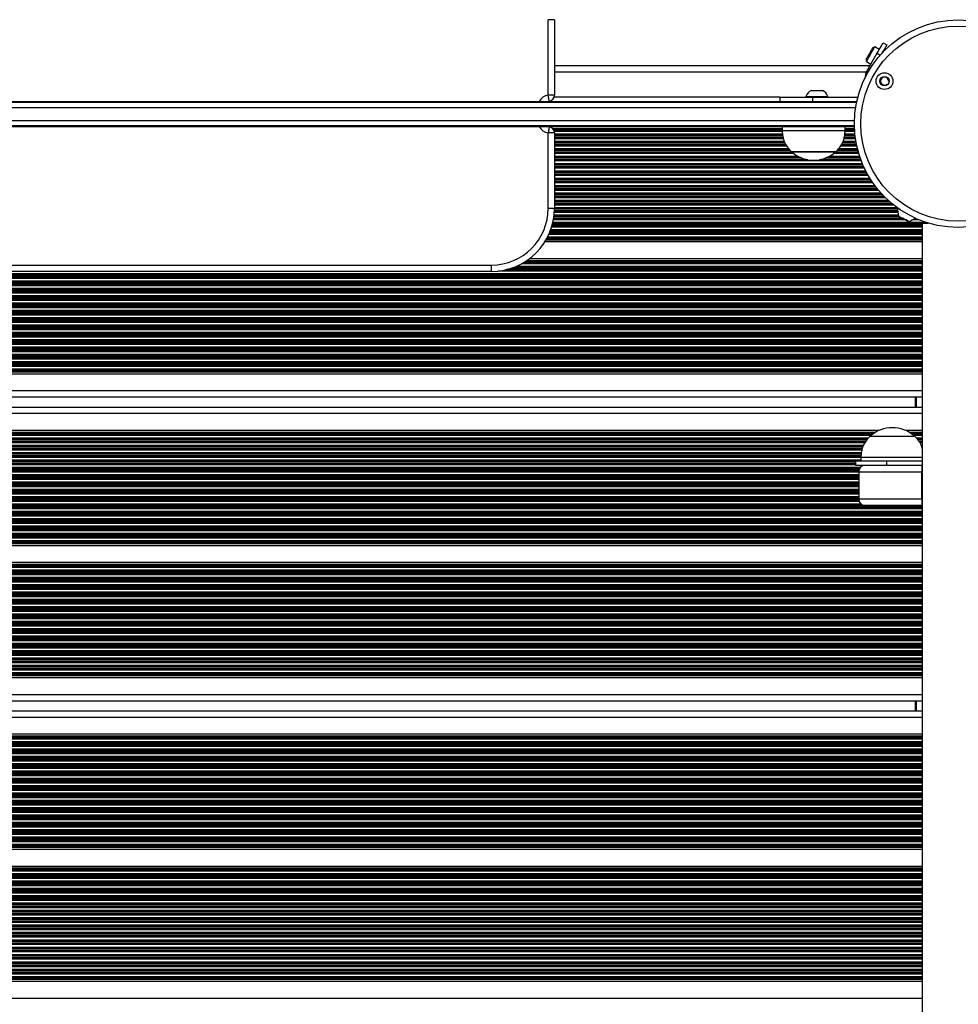
# Model space of a CAD drawing. Units: millimetres. Extents: x 754 to 6598, y 774 to 6989.
# Drawn here: x 3118 to 3565, y 2726 to 3196 of the extents above; entities that cross this region are included whole.
import ezdxf

# ---------------------------------------------------------------- set-up
doc = ezdxf.new("R2010")
doc.units = ezdxf.units.MM
doc.header["$LTSCALE"] = 50

msp = doc.modelspace()

# ---------------------------------------------------------------- linework, layer by layer
at = {"color": 7, "linetype": 'Continuous', "lineweight": 25}
for p, q in [((3369.57, 3159.84), (3369.57, 3195.84)), ((3372.57, 3195.84), (3369.57, 3195.84)), ((3372.57, 3195.84), (3372.57, 3159.84)), ((3527.34, 3181.63), (3525.19, 3182.87)), ((3529.21, 3184.88), (3530.95, 3183.88)), ((3521.22, 3171.04), (3526.21, 3179.68)), ((3522.84, 3173.84), (3372.57, 3173.84)), ((3521.19, 3175.94), (3523.34, 3174.7)), ((3520.74, 3169.67), (3520.45, 3167.86)), ((3530.88, 3164.75), (3530.92, 3164.66)), ((3532.03, 3166.59), (3531.94, 3166.57)), ((3372.57, 3159.84), (3369.57, 3159.84)), ((3492.37, 3159.22), (3492.37, 3158.84)), ((3492.37, 3159.22), (3502.87, 3159.22)), ((3495, 3162.14), (3500.25, 3162.14)), ((3502.87, 3158.84), (3502.87, 3159.22)), ((2768.5, 3156.84), (3516.64, 3156.84)), ((3516.53, 3156.34), (2768.6, 3156.34)), ((3370.07, 3156.88), (3369.86, 3156.84)), ((3480.02, 3158.84), (3480.02, 3156.84)), ((3480.02, 3158.84), (3495.74, 3158.84)), ((3495.74, 3156.84), (3495.74, 3158.84)), ((3495.74, 3158.84), (3517.12, 3158.84)), ((2769.63, 3145.34), (3515.5, 3145.34)), ((3515.51, 3144.84), (2769.62, 3144.84)), ((3369.57, 3105.84), (3369.57, 3141.84)), ((3372.57, 3141.84), (3369.57, 3141.84)), ((3369.86, 3144.84), (3370.07, 3144.8)), ((3481.07, 3144.8), (3370.04, 3144.8)), ((3372.57, 3141.84), (3372.57, 3105.84)), ((3481.07, 3144.84), (3481.07, 3142.84)), ((3511.07, 3142.84), (3481.07, 3142.84)), ((3511.07, 3142.84), (3511.07, 3144.84)), ((3515.52, 3144.8), (3511.07, 3144.8)), ((3485.57, 3132.84), (3506.57, 3132.84)), ((3506.57, 3132.84), (3485.57, 3132.84)), ((3372.57, 3105.84), (3369.57, 3105.84)), ((3547.79, 3098.91), (3547.79, 2348.91)), ((3547.79, 3098.91), (3550.59, 3098.91)), ((3547.79, 3089.88), (3367.97, 3089.88)), ((3547.79, 3081.8), (3360.52, 3081.8)), ((2942.57, 3078.84), (3342.57, 3078.84)), ((3342.57, 3075.84), (2942.57, 3075.84)), ((3342.57, 3075.84), (3342.57, 3078.84)), ((3547.79, 3026.88), (2710.57, 3026.88)), ((3547.79, 3015.84), (2710.57, 3015.84)), ((3544.56, 3011.04), (3544.56, 3015.84)), ((3547.79, 3011.04), (2710.57, 3011.04)), ((3527.2, 3000), (2710.57, 3000)), ((3547.79, 3000), (3539.93, 3000)), ((3523.06, 2997.34), (3544.06, 2997.34)), ((3523.06, 2997.34), (3539.87, 2997.34)), ((3539.87, 2997.34), (3544.06, 2997.34)), ((3518.56, 2987.34), (3518.56, 2985.34)), ((3518.56, 2987.34), (3542.58, 2987.34)), ((3542.58, 2987.34), (3547.79, 2987.34)), ((3515.96, 2985.34), (3515.96, 2983.34)), ((3530.85, 2985.34), (3515.96, 2985.34)), ((3527.44, 2983.34), (3515.96, 2983.34)), ((3547.56, 2983.34), (3527.44, 2983.34)), ((3530.85, 2985.34), (3530.85, 2983.34)), ((3547.79, 2985.34), (3530.85, 2985.34)), ((3547.56, 2983.34), (3547.56, 2980.34)), ((3547.79, 2983.34), (3547.56, 2983.34)), ((3517.56, 2980.34), (3517.56, 2967.34)), ((3517.56, 2980.34), (3547.56, 2980.34)), ((3547.56, 2967.34), (3547.56, 2980.34)), ((3547.56, 2967.34), (3517.56, 2967.34)), ((3547.56, 2967.34), (3547.56, 2964.34)), ((3520.56, 2964.34), (3547.56, 2964.34)), ((3547.56, 2964.34), (3547.79, 2964.34)), ((3547.79, 2945.08), (2710.57, 2945.08)), ((3547.79, 2937), (2710.57, 2937)), ((3547.79, 2882.08), (2710.57, 2882.08)), ((3547.79, 2871.04), (2710.57, 2871.04)), ((3544.56, 2866.24), (3544.56, 2871.04)), ((3547.79, 2866.24), (2710.57, 2866.24)), ((3547.79, 2855.2), (2710.57, 2855.2)), ((3547.79, 2800.28), (2710.57, 2800.28)), ((3547.79, 2792.2), (2710.57, 2792.2)), ((3547.79, 2737.28), (2710.57, 2737.28))]:
    msp.add_line(p, q, dxfattribs=at)
at = {"color": 8, "linetype": 'Continuous', "lineweight": 25}
for p, q in [((3527.7, 3178.82), (3526.21, 3179.68)), ((3521.12, 3170.84), (3372.57, 3170.84)), ((3521.32, 3169.57), (3520.74, 3169.67)), ((3521.91, 3170.64), (3521.22, 3171.04)), ((3480.02, 3158.84), (3372.39, 3158.84)), ((3516.08, 3153.84), (2769.05, 3153.84)), ((2769.61, 3147.84), (3515.52, 3147.84)), ((3481.07, 3143.89), (3371.76, 3143.89)), ((3481.07, 3143.66), (3371.95, 3143.66)), ((3481.07, 3143.25), (3372.21, 3143.25)), ((3481.07, 3143.09), (3372.29, 3143.09)), ((3481.1, 3142.49), (3372.49, 3142.49)), ((3481.25, 3141.2), (3372.57, 3141.2)), ((3481.31, 3140.6), (3372.57, 3140.6)), ((3481.33, 3140.44), (3372.57, 3140.44)), ((3515.84, 3140.44), (3510.79, 3140.44)), ((3515.82, 3140.6), (3510.82, 3140.6)), ((3515.75, 3141.2), (3510.9, 3141.2)), ((3515.64, 3142.49), (3511.03, 3142.49)), ((3515.55, 3143.89), (3511.07, 3143.89)), ((3515.56, 3143.66), (3511.07, 3143.66)), ((3515.59, 3143.25), (3511.07, 3143.25)), ((3515.6, 3143.09), (3511.07, 3143.09)), ((3481.5, 3139.75), (3372.57, 3139.75)), ((3481.54, 3139.59), (3372.57, 3139.59)), ((3481.72, 3138.99), (3372.57, 3138.99)), ((3482.09, 3137.7), (3372.57, 3137.7)), ((3482.35, 3137.1), (3372.57, 3137.1)), ((3482.45, 3136.94), (3372.57, 3136.94)), ((3482.84, 3136.25), (3372.57, 3136.25)), ((3482.93, 3136.09), (3372.57, 3136.09)), ((3516.55, 3136.09), (3509.23, 3136.09)), ((3516.52, 3136.25), (3509.33, 3136.25)), ((3516.38, 3136.94), (3509.72, 3136.94)), ((3516.35, 3137.1), (3509.79, 3137.1)), ((3516.24, 3137.7), (3510.03, 3137.7)), ((3516.03, 3138.99), (3510.48, 3138.99)), ((3515.95, 3139.59), (3510.6, 3139.59)), ((3515.93, 3139.75), (3510.64, 3139.75)), ((3483.27, 3135.49), (3372.57, 3135.49)), ((3484.33, 3134.2), (3372.57, 3134.2)), ((3484.87, 3133.6), (3372.57, 3133.6)), ((3485.02, 3133.44), (3372.57, 3133.44)), ((3485.67, 3132.75), (3372.57, 3132.75)), ((3485.86, 3132.59), (3372.57, 3132.59)), ((3486.61, 3131.99), (3372.57, 3131.99)), ((3517.6, 3131.99), (3505.52, 3131.99)), ((3517.42, 3132.59), (3506.28, 3132.59)), ((3517.38, 3132.75), (3506.46, 3132.75)), ((3517.19, 3133.44), (3507.13, 3133.44)), ((3517.14, 3133.6), (3507.28, 3133.6)), ((3516.99, 3134.2), (3507.84, 3134.2)), ((3516.68, 3135.49), (3508.85, 3135.49)), ((3488.63, 3130.7), (3372.57, 3130.7)), ((3489.88, 3130.1), (3372.57, 3130.1)), ((3490.28, 3129.94), (3372.57, 3129.94)), ((3492.49, 3129.25), (3372.57, 3129.25)), ((3493.28, 3129.09), (3372.57, 3129.09)), ((3518.8, 3128.49), (3372.57, 3128.49)), ((3519.32, 3127.2), (3372.57, 3127.2)), ((3519.57, 3126.6), (3372.57, 3126.6)), ((3519.64, 3126.44), (3372.57, 3126.44)), ((3518.57, 3129.09), (3498.85, 3129.09)), ((3518.51, 3129.25), (3499.64, 3129.25)), ((3518.27, 3129.94), (3501.85, 3129.94)), ((3518.21, 3130.1), (3502.25, 3130.1)), ((3518.01, 3130.7), (3503.5, 3130.7)), ((3519.95, 3125.75), (3372.57, 3125.75)), ((3520.02, 3125.59), (3372.57, 3125.59)), ((3520.3, 3124.99), (3372.57, 3124.99)), ((3520.94, 3123.7), (3372.57, 3123.7)), ((3521.25, 3123.1), (3372.57, 3123.1)), ((3521.34, 3122.94), (3372.57, 3122.94)), ((3521.71, 3122.25), (3372.57, 3122.25)), ((3521.8, 3122.09), (3372.57, 3122.09)), ((3522.14, 3121.49), (3372.57, 3121.49)), ((3522.92, 3120.2), (3372.57, 3120.2)), ((3523.29, 3119.6), (3372.57, 3119.6)), ((3523.4, 3119.44), (3372.57, 3119.44)), ((3523.85, 3118.75), (3372.57, 3118.75)), ((3523.96, 3118.59), (3372.57, 3118.59)), ((3524.37, 3117.99), (3372.57, 3117.99)), ((3525.3, 3116.7), (3372.57, 3116.7)), ((3525.75, 3116.1), (3372.57, 3116.1)), ((3525.87, 3115.94), (3372.57, 3115.94)), ((3526.42, 3115.25), (3372.57, 3115.25)), ((3526.55, 3115.09), (3372.57, 3115.09)), ((3527.04, 3114.49), (3372.57, 3114.49)), ((3528.16, 3113.2), (3372.57, 3113.2)), ((3528.71, 3112.6), (3372.57, 3112.6)), ((3528.86, 3112.44), (3372.57, 3112.44)), ((3529.52, 3111.75), (3372.57, 3111.75)), ((3529.68, 3111.59), (3372.57, 3111.59)), ((3530.27, 3110.99), (3372.57, 3110.99)), ((3531.63, 3109.7), (3372.57, 3109.7)), ((3532.3, 3109.1), (3372.57, 3109.1)), ((3532.49, 3108.94), (3372.57, 3108.94)), ((3533.3, 3108.25), (3372.57, 3108.25)), ((3533.49, 3108.09), (3372.57, 3108.09)), ((3534.23, 3107.49), (3372.57, 3107.49)), ((3536.18, 3103.99), (3372.51, 3103.99)), ((3536.11, 3104.59), (3372.54, 3104.59)), ((3536.09, 3104.75), (3372.55, 3104.75)), ((3536.04, 3105.6), (3372.56, 3105.6)), ((3536.05, 3105.44), (3372.56, 3105.44)), ((3535.93, 3106.2), (3372.57, 3106.2)), ((3547.79, 3098.44), (3371.64, 3098.44)), ((3547.79, 3098.6), (3371.68, 3098.6)), ((3549.68, 3099.2), (3371.82, 3099.2)), ((3539.75, 3100.49), (3372.08, 3100.49)), ((3538.54, 3101.09), (3372.19, 3101.09)), ((3538.22, 3101.25), (3372.21, 3101.25)), ((3536.83, 3101.94), (3372.31, 3101.94)), ((3536.63, 3102.1), (3372.33, 3102.1)), ((3536.46, 3102.7), (3372.4, 3102.7)), ((3546.17, 3100.49), (3543.26, 3100.49)), ((3547.79, 3093.49), (3369.91, 3093.49)), ((3547.79, 3094.09), (3370.17, 3094.09)), ((3547.79, 3094.25), (3370.24, 3094.25)), ((3547.79, 3094.94), (3370.51, 3094.94)), ((3547.79, 3095.1), (3370.58, 3095.1)), ((3547.79, 3095.7), (3370.8, 3095.7)), ((3547.79, 3096.99), (3371.23, 3096.99)), ((3547.79, 3097.59), (3371.41, 3097.59)), ((3547.79, 3097.75), (3371.45, 3097.75)), ((3547.79, 3090.8), (3368.52, 3090.8)), ((3547.79, 3091.03), (3368.65, 3091.03)), ((3547.79, 3091.44), (3368.88, 3091.44)), ((3547.79, 3091.6), (3368.97, 3091.6)), ((3547.79, 3092.2), (3369.28, 3092.2)), ((3547.79, 3079.49), (3356.9, 3079.49)), ((3547.79, 3080.09), (3357.95, 3080.09)), ((3547.79, 3080.25), (3358.22, 3080.25)), ((3547.79, 3080.66), (3358.87, 3080.66)), ((3547.79, 3080.89), (3359.22, 3080.89)), ((3547.79, 3074.7), (2710.57, 3074.7)), ((3547.79, 3075.99), (3345.52, 3075.99)), ((3547.79, 3076.59), (3349.21, 3076.59)), ((3547.79, 3076.75), (3349.88, 3076.75)), ((3547.79, 3077.44), (3352.22, 3077.44)), ((3547.79, 3077.6), (3352.68, 3077.6)), ((3547.79, 3078.2), (3354.22, 3078.2)), ((3547.79, 3074.1), (2710.57, 3074.1)), ((3547.79, 3073.94), (2710.57, 3073.94)), ((3547.79, 3073.25), (2710.57, 3073.25)), ((3547.79, 3073.09), (2710.57, 3073.09)), ((3547.79, 3072.49), (2710.57, 3072.49)), ((3547.79, 3071.2), (2710.57, 3071.2)), ((3547.79, 3070.6), (2710.57, 3070.6)), ((3547.79, 3070.44), (2710.57, 3070.44)), ((3547.79, 3069.75), (2710.57, 3069.75)), ((3547.79, 3069.59), (2710.57, 3069.59)), ((3547.79, 3068.99), (2710.57, 3068.99)), ((3547.79, 3067.7), (2710.57, 3067.7)), ((3547.79, 3067.1), (2710.57, 3067.1)), ((3547.79, 3066.94), (2710.57, 3066.94)), ((3547.79, 3066.25), (2710.57, 3066.25)), ((3547.79, 3066.09), (2710.57, 3066.09)), ((3547.79, 3065.49), (2710.57, 3065.49)), ((3547.79, 3064.2), (2710.57, 3064.2)), ((3547.79, 3063.6), (2710.57, 3063.6)), ((3547.79, 3063.44), (2710.57, 3063.44)), ((3547.79, 3062.75), (2710.57, 3062.75)), ((3547.79, 3062.59), (2710.57, 3062.59)), ((3547.79, 3061.99), (2710.57, 3061.99)), ((3547.79, 3060.7), (2710.57, 3060.7)), ((3547.79, 3060.1), (2710.57, 3060.1)), ((3547.79, 3059.94), (2710.57, 3059.94)), ((3547.79, 3059.25), (2710.57, 3059.25)), ((3547.79, 3059.09), (2710.57, 3059.09)), ((3547.79, 3058.49), (2710.57, 3058.49)), ((3547.79, 3057.2), (2710.57, 3057.2)), ((3547.79, 3056.6), (2710.57, 3056.6)), ((3547.79, 3056.44), (2710.57, 3056.44)), ((3547.79, 3055.75), (2710.57, 3055.75)), ((3547.79, 3055.59), (2710.57, 3055.59)), ((3547.79, 3054.99), (2710.57, 3054.99)), ((3547.79, 3053.7), (2710.57, 3053.7)), ((3547.79, 3053.1), (2710.57, 3053.1)), ((3547.79, 3052.94), (2710.57, 3052.94)), ((3547.79, 3052.25), (2710.57, 3052.25)), ((3547.79, 3052.09), (2710.57, 3052.09)), ((3547.79, 3051.49), (2710.57, 3051.49)), ((3547.79, 3050.2), (2710.57, 3050.2)), ((3547.79, 3049.6), (2710.57, 3049.6)), ((3547.79, 3049.44), (2710.57, 3049.44)), ((3547.79, 3048.75), (2710.57, 3048.75)), ((3547.79, 3048.59), (2710.57, 3048.59)), ((3547.79, 3047.99), (2710.57, 3047.99)), ((3547.79, 3046.7), (2710.57, 3046.7)), ((3547.79, 3046.1), (2710.57, 3046.1)), ((3547.79, 3045.94), (2710.57, 3045.94)), ((3547.79, 3045.25), (2710.57, 3045.25)), ((3547.79, 3045.09), (2710.57, 3045.09)), ((3547.79, 3044.49), (2710.57, 3044.49)), ((3547.79, 3043.2), (2710.57, 3043.2)), ((3547.79, 3042.6), (2710.57, 3042.6)), ((3547.79, 3042.44), (2710.57, 3042.44)), ((3547.79, 3041.75), (2710.57, 3041.75)), ((3547.79, 3041.59), (2710.57, 3041.59)), ((3547.79, 3040.99), (2710.57, 3040.99)), ((3547.79, 3039.7), (2710.57, 3039.7)), ((3547.79, 3039.1), (2710.57, 3039.1)), ((3547.79, 3038.94), (2710.57, 3038.94)), ((3547.79, 3038.25), (2710.57, 3038.25)), ((3547.79, 3038.09), (2710.57, 3038.09)), ((3547.79, 3037.49), (2710.57, 3037.49)), ((3547.79, 3036.2), (2710.57, 3036.2)), ((3547.79, 3035.6), (2710.57, 3035.6)), ((3547.79, 3035.44), (2710.57, 3035.44)), ((3547.79, 3034.75), (2710.57, 3034.75)), ((3547.79, 3034.59), (2710.57, 3034.59)), ((3547.79, 3033.99), (2710.57, 3033.99)), ((3547.79, 3032.7), (2710.57, 3032.7)), ((3547.79, 3032.1), (2710.57, 3032.1)), ((3547.79, 3031.94), (2710.57, 3031.94)), ((3547.79, 3031.25), (2710.57, 3031.25)), ((3547.79, 3031.09), (2710.57, 3031.09)), ((3547.79, 3030.49), (2710.57, 3030.49)), ((3547.79, 3029.2), (2710.57, 3029.2)), ((3547.79, 3028.6), (2710.57, 3028.6)), ((3547.79, 3028.44), (2710.57, 3028.44)), ((3547.79, 3028.03), (2710.57, 3028.03)), ((3547.79, 3027.8), (2710.57, 3027.8)), ((3547.79, 3018.84), (2710.57, 3018.84)), ((3545.06, 3011.04), (3545.06, 3015.84)), ((3547.79, 3008.04), (2710.57, 3008.04)), ((3525.44, 2999.09), (2710.57, 2999.09)), ((3525.06, 2998.86), (2710.57, 2998.86)), ((3524.46, 2998.45), (2710.57, 2998.45)), ((3524.23, 2998.29), (2710.57, 2998.29)), ((3523.47, 2997.69), (2710.57, 2997.69)), ((3522.18, 2996.4), (2710.57, 2996.4)), ((3521.62, 2995.8), (2710.57, 2995.8)), ((3521.46, 2995.64), (2710.57, 2995.64)), ((3520.94, 2994.95), (2710.57, 2994.95)), ((3520.84, 2994.79), (2710.57, 2994.79)), ((3547.79, 2999.09), (3541.69, 2999.09)), ((3547.79, 2998.86), (3542.06, 2998.86)), ((3547.79, 2998.45), (3542.67, 2998.45)), ((3547.79, 2998.29), (3542.89, 2998.29)), ((3547.79, 2997.69), (3543.66, 2997.69)), ((3547.79, 2996.4), (3544.92, 2996.4)), ((3547.79, 2995.8), (3545.47, 2995.8)), ((3547.79, 2995.64), (3545.61, 2995.64)), ((3547.79, 2994.95), (3546.22, 2994.95)), ((3547.79, 2994.79), (3546.31, 2994.79)), ((3520.46, 2994.19), (2710.57, 2994.19)), ((3519.77, 2992.9), (2710.57, 2992.9)), ((3519.53, 2992.3), (2710.57, 2992.3)), ((3519.47, 2992.14), (2710.57, 2992.14)), ((3519.21, 2991.45), (2710.57, 2991.45)), ((3519.17, 2991.29), (2710.57, 2991.29)), ((3519.05, 2990.69), (2710.57, 2990.69)), ((3547.79, 2994.19), (3546.65, 2994.19)), ((3547.79, 2992.9), (3547.38, 2992.9)), ((3547.79, 2992.3), (3547.59, 2992.3)), ((3547.79, 2992.14), (3547.64, 2992.14)), ((3518.77, 2989.4), (2710.57, 2989.4)), ((3518.71, 2988.8), (2710.57, 2988.8)), ((3518.69, 2988.64), (2710.57, 2988.64)), ((3518.62, 2987.95), (2710.57, 2987.95)), ((3518.61, 2987.79), (2710.57, 2987.79)), ((3518.56, 2987.19), (2710.57, 2987.19)), ((3518.56, 2985.9), (2710.57, 2985.9)), ((3515.96, 2985.3), (2710.57, 2985.3)), ((3515.96, 2985.14), (2710.57, 2985.14)), ((3515.96, 2984.45), (2710.57, 2984.45)), ((3515.96, 2984.29), (2710.57, 2984.29)), ((3515.96, 2983.69), (2710.57, 2983.69)), ((3518.38, 2982.4), (2710.57, 2982.4)), ((3517.94, 2981.8), (2710.57, 2981.8)), ((3517.86, 2981.64), (2710.57, 2981.64)), ((3517.63, 2980.95), (2710.57, 2980.95)), ((3517.6, 2980.79), (2710.57, 2980.79)), ((3517.56, 2980.19), (2710.57, 2980.19)), ((3517.56, 2978.9), (2710.57, 2978.9)), ((3517.56, 2978.3), (2710.57, 2978.3)), ((3517.56, 2978.14), (2710.57, 2978.14)), ((3517.56, 2977.45), (2710.57, 2977.45)), ((3517.56, 2977.29), (2710.57, 2977.29)), ((3517.56, 2976.69), (2710.57, 2976.69)), ((3547.56, 2980.34), (3547.79, 2980.34)), ((3517.56, 2975.4), (2710.57, 2975.4)), ((3517.56, 2974.8), (2710.57, 2974.8)), ((3517.56, 2974.64), (2710.57, 2974.64)), ((3517.56, 2973.95), (2710.57, 2973.95)), ((3517.56, 2973.79), (2710.57, 2973.79)), ((3517.56, 2973.19), (2710.57, 2973.19)), ((3517.56, 2971.9), (2710.57, 2971.9)), ((3517.56, 2971.3), (2710.57, 2971.3)), ((3517.56, 2971.14), (2710.57, 2971.14)), ((3517.56, 2970.45), (2710.57, 2970.45)), ((3517.56, 2970.29), (2710.57, 2970.29)), ((3517.56, 2969.69), (2710.57, 2969.69)), ((3517.56, 2968.4), (2710.57, 2968.4)), ((3517.56, 2967.8), (2710.57, 2967.8)), ((3517.56, 2967.64), (2710.57, 2967.64)), ((3517.59, 2966.95), (2710.57, 2966.95)), ((3517.62, 2966.79), (2710.57, 2966.79)), ((3547.79, 2967.34), (3547.56, 2967.34)), ((3517.79, 2966.19), (2710.57, 2966.19)), ((3518.82, 2964.9), (2710.57, 2964.9)), ((3547.79, 2964.3), (2710.57, 2964.3)), ((3547.79, 2964.14), (2710.57, 2964.14)), ((3547.79, 2963.45), (2710.57, 2963.45)), ((3547.79, 2963.29), (2710.57, 2963.29)), ((3547.79, 2962.69), (2710.57, 2962.69)), ((3547.79, 2961.4), (2710.57, 2961.4)), ((3547.79, 2960.8), (2710.57, 2960.8)), ((3547.79, 2960.64), (2710.57, 2960.64)), ((3547.79, 2959.95), (2710.57, 2959.95)), ((3547.79, 2959.79), (2710.57, 2959.79)), ((3547.79, 2959.19), (2710.57, 2959.19)), ((3547.79, 2957.9), (2710.57, 2957.9)), ((3547.79, 2957.3), (2710.57, 2957.3)), ((3547.79, 2957.14), (2710.57, 2957.14)), ((3547.79, 2956.45), (2710.57, 2956.45)), ((3547.79, 2956.29), (2710.57, 2956.29)), ((3547.79, 2955.69), (2710.57, 2955.69)), ((3547.79, 2954.4), (2710.57, 2954.4)), ((3547.79, 2953.8), (2710.57, 2953.8)), ((3547.79, 2953.64), (2710.57, 2953.64)), ((3547.79, 2952.95), (2710.57, 2952.95)), ((3547.79, 2952.79), (2710.57, 2952.79)), ((3547.79, 2952.19), (2710.57, 2952.19)), ((3547.79, 2950.9), (2710.57, 2950.9)), ((3547.79, 2950.3), (2710.57, 2950.3)), ((3547.79, 2950.14), (2710.57, 2950.14)), ((3547.79, 2949.45), (2710.57, 2949.45)), ((3547.79, 2949.29), (2710.57, 2949.29)), ((3547.79, 2948.69), (2710.57, 2948.69)), ((3547.79, 2947.4), (2710.57, 2947.4)), ((3547.79, 2946.8), (2710.57, 2946.8)), ((3547.79, 2946.64), (2710.57, 2946.64)), ((3547.79, 2946.23), (2710.57, 2946.23)), ((3547.79, 2946), (2710.57, 2946)), ((3547.79, 2936.09), (2710.57, 2936.09)), ((3547.79, 2935.86), (2710.57, 2935.86)), ((3547.79, 2935.45), (2710.57, 2935.45)), ((3547.79, 2935.29), (2710.57, 2935.29)), ((3547.79, 2934.69), (2710.57, 2934.69)), ((3547.79, 2933.4), (2710.57, 2933.4)), ((3547.79, 2932.8), (2710.57, 2932.8)), ((3547.79, 2932.64), (2710.57, 2932.64)), ((3547.79, 2931.95), (2710.57, 2931.95)), ((3547.79, 2931.79), (2710.57, 2931.79)), ((3547.79, 2931.19), (2710.57, 2931.19)), ((3547.79, 2929.9), (2710.57, 2929.9)), ((3547.79, 2929.3), (2710.57, 2929.3)), ((3547.79, 2929.14), (2710.57, 2929.14)), ((3547.79, 2928.45), (2710.57, 2928.45)), ((3547.79, 2928.29), (2710.57, 2928.29)), ((3547.79, 2927.69), (2710.57, 2927.69)), ((3547.79, 2926.4), (2710.57, 2926.4)), ((3547.79, 2925.8), (2710.57, 2925.8)), ((3547.79, 2925.64), (2710.57, 2925.64)), ((3547.79, 2924.95), (2710.57, 2924.95)), ((3547.79, 2924.79), (2710.57, 2924.79)), ((3547.79, 2924.19), (2710.57, 2924.19)), ((3547.79, 2922.9), (2710.57, 2922.9)), ((3547.79, 2922.3), (2710.57, 2922.3)), ((3547.79, 2922.14), (2710.57, 2922.14)), ((3547.79, 2921.45), (2710.57, 2921.45)), ((3547.79, 2921.29), (2710.57, 2921.29)), ((3547.79, 2920.69), (2710.57, 2920.69)), ((3547.79, 2919.4), (2710.57, 2919.4)), ((3547.79, 2918.8), (2710.57, 2918.8)), ((3547.79, 2918.64), (2710.57, 2918.64)), ((3547.79, 2917.95), (2710.57, 2917.95)), ((3547.79, 2917.79), (2710.57, 2917.79)), ((3547.79, 2917.19), (2710.57, 2917.19)), ((3547.79, 2915.9), (2710.57, 2915.9)), ((3547.79, 2915.3), (2710.57, 2915.3)), ((3547.79, 2915.14), (2710.57, 2915.14)), ((3547.79, 2914.45), (2710.57, 2914.45)), ((3547.79, 2914.29), (2710.57, 2914.29)), ((3547.79, 2913.69), (2710.57, 2913.69)), ((3547.79, 2912.4), (2710.57, 2912.4)), ((3547.79, 2911.8), (2710.57, 2911.8)), ((3547.79, 2911.64), (2710.57, 2911.64)), ((3547.79, 2910.95), (2710.57, 2910.95)), ((3547.79, 2910.79), (2710.57, 2910.79)), ((3547.79, 2910.19), (2710.57, 2910.19)), ((3547.79, 2908.9), (2710.57, 2908.9)), ((3547.79, 2908.3), (2710.57, 2908.3)), ((3547.79, 2908.14), (2710.57, 2908.14)), ((3547.79, 2907.45), (2710.57, 2907.45)), ((3547.79, 2907.29), (2710.57, 2907.29)), ((3547.79, 2906.69), (2710.57, 2906.69)), ((3547.79, 2905.4), (2710.57, 2905.4)), ((3547.79, 2904.8), (2710.57, 2904.8)), ((3547.79, 2904.64), (2710.57, 2904.64)), ((3547.79, 2903.95), (2710.57, 2903.95)), ((3547.79, 2903.79), (2710.57, 2903.79)), ((3547.79, 2903.19), (2710.57, 2903.19)), ((3547.79, 2901.9), (2710.57, 2901.9)), ((3547.79, 2901.3), (2710.57, 2901.3)), ((3547.79, 2901.14), (2710.57, 2901.14)), ((3547.79, 2900.45), (2710.57, 2900.45)), ((3547.79, 2900.29), (2710.57, 2900.29)), ((3547.79, 2899.69), (2710.57, 2899.69)), ((3547.79, 2898.4), (2710.57, 2898.4)), ((3547.79, 2897.8), (2710.57, 2897.8)), ((3547.79, 2897.64), (2710.57, 2897.64)), ((3547.79, 2896.95), (2710.57, 2896.95)), ((3547.79, 2896.79), (2710.57, 2896.79)), ((3547.79, 2896.19), (2710.57, 2896.19)), ((3547.79, 2894.9), (2710.57, 2894.9)), ((3547.79, 2894.3), (2710.57, 2894.3)), ((3547.79, 2894.14), (2710.57, 2894.14)), ((3547.79, 2893.45), (2710.57, 2893.45)), ((3547.79, 2893.29), (2710.57, 2893.29)), ((3547.79, 2892.69), (2710.57, 2892.69)), ((3547.79, 2891.4), (2710.57, 2891.4)), ((3547.79, 2890.8), (2710.57, 2890.8)), ((3547.79, 2890.64), (2710.57, 2890.64)), ((3547.79, 2889.95), (2710.57, 2889.95)), ((3547.79, 2889.79), (2710.57, 2889.79)), ((3547.79, 2889.19), (2710.57, 2889.19)), ((3547.79, 2887.9), (2710.57, 2887.9)), ((3547.79, 2887.3), (2710.57, 2887.3)), ((3547.79, 2887.14), (2710.57, 2887.14)), ((3547.79, 2886.45), (2710.57, 2886.45)), ((3547.79, 2886.29), (2710.57, 2886.29)), ((3547.79, 2885.69), (2710.57, 2885.69)), ((3547.79, 2884.4), (2710.57, 2884.4)), ((3547.79, 2883.8), (2710.57, 2883.8)), ((3547.79, 2883.64), (2710.57, 2883.64)), ((3547.79, 2883.23), (2710.57, 2883.23)), ((3547.79, 2883), (2710.57, 2883)), ((3547.79, 2874.04), (2710.57, 2874.04)), ((3545.06, 2866.24), (3545.06, 2871.04)), ((3547.79, 2863.24), (2710.57, 2863.24)), ((3547.79, 2854.29), (2710.57, 2854.29)), ((3547.79, 2854.06), (2710.57, 2854.06)), ((3547.79, 2853.65), (2710.57, 2853.65)), ((3547.79, 2853.49), (2710.57, 2853.49)), ((3547.79, 2852.89), (2710.57, 2852.89)), ((3547.79, 2851.6), (2710.57, 2851.6)), ((3547.79, 2851), (2710.57, 2851)), ((3547.79, 2850.84), (2710.57, 2850.84)), ((3547.79, 2850.15), (2710.57, 2850.15)), ((3547.79, 2849.99), (2710.57, 2849.99)), ((3547.79, 2849.39), (2710.57, 2849.39)), ((3547.79, 2848.1), (2710.57, 2848.1)), ((3547.79, 2847.5), (2710.57, 2847.5)), ((3547.79, 2847.34), (2710.57, 2847.34)), ((3547.79, 2846.65), (2710.57, 2846.65)), ((3547.79, 2846.49), (2710.57, 2846.49)), ((3547.79, 2845.89), (2710.57, 2845.89)), ((3547.79, 2844.6), (2710.57, 2844.6)), ((3547.79, 2844), (2710.57, 2844)), ((3547.79, 2843.84), (2710.57, 2843.84)), ((3547.79, 2843.15), (2710.57, 2843.15)), ((3547.79, 2842.99), (2710.57, 2842.99)), ((3547.79, 2842.39), (2710.57, 2842.39)), ((3547.79, 2841.1), (2710.57, 2841.1)), ((3547.79, 2840.5), (2710.57, 2840.5)), ((3547.79, 2840.34), (2710.57, 2840.34)), ((3547.79, 2839.65), (2710.57, 2839.65)), ((3547.79, 2839.49), (2710.57, 2839.49)), ((3547.79, 2838.89), (2710.57, 2838.89)), ((3547.79, 2837.6), (2710.57, 2837.6)), ((3547.79, 2837), (2710.57, 2837)), ((3547.79, 2836.84), (2710.57, 2836.84)), ((3547.79, 2836.15), (2710.57, 2836.15)), ((3547.79, 2835.99), (2710.57, 2835.99)), ((3547.79, 2835.39), (2710.57, 2835.39)), ((3547.79, 2834.1), (2710.57, 2834.1)), ((3547.79, 2833.5), (2710.57, 2833.5)), ((3547.79, 2833.34), (2710.57, 2833.34)), ((3547.79, 2832.65), (2710.57, 2832.65)), ((3547.79, 2832.49), (2710.57, 2832.49)), ((3547.79, 2831.89), (2710.57, 2831.89)), ((3547.79, 2830.6), (2710.57, 2830.6)), ((3547.79, 2830), (2710.57, 2830)), ((3547.79, 2829.84), (2710.57, 2829.84)), ((3547.79, 2829.15), (2710.57, 2829.15)), ((3547.79, 2828.99), (2710.57, 2828.99)), ((3547.79, 2828.39), (2710.57, 2828.39)), ((3547.79, 2827.1), (2710.57, 2827.1)), ((3547.79, 2826.5), (2710.57, 2826.5)), ((3547.79, 2826.34), (2710.57, 2826.34)), ((3547.79, 2825.65), (2710.57, 2825.65)), ((3547.79, 2825.49), (2710.57, 2825.49)), ((3547.79, 2824.89), (2710.57, 2824.89)), ((3547.79, 2823.6), (2710.57, 2823.6)), ((3547.79, 2823), (2710.57, 2823)), ((3547.79, 2822.84), (2710.57, 2822.84)), ((3547.79, 2822.15), (2710.57, 2822.15)), ((3547.79, 2821.99), (2710.57, 2821.99)), ((3547.79, 2821.39), (2710.57, 2821.39)), ((3547.79, 2820.1), (2710.57, 2820.1)), ((3547.79, 2819.5), (2710.57, 2819.5)), ((3547.79, 2819.34), (2710.57, 2819.34)), ((3547.79, 2818.65), (2710.57, 2818.65)), ((3547.79, 2818.49), (2710.57, 2818.49)), ((3547.79, 2817.89), (2710.57, 2817.89)), ((3547.79, 2816.6), (2710.57, 2816.6)), ((3547.79, 2816), (2710.57, 2816)), ((3547.79, 2815.84), (2710.57, 2815.84)), ((3547.79, 2815.15), (2710.57, 2815.15)), ((3547.79, 2814.99), (2710.57, 2814.99)), ((3547.79, 2814.39), (2710.57, 2814.39)), ((3547.79, 2813.1), (2710.57, 2813.1)), ((3547.79, 2812.5), (2710.57, 2812.5)), ((3547.79, 2812.34), (2710.57, 2812.34)), ((3547.79, 2811.65), (2710.57, 2811.65)), ((3547.79, 2811.49), (2710.57, 2811.49)), ((3547.79, 2810.89), (2710.57, 2810.89)), ((3547.79, 2809.6), (2710.57, 2809.6)), ((3547.79, 2809), (2710.57, 2809)), ((3547.79, 2808.84), (2710.57, 2808.84)), ((3547.79, 2808.15), (2710.57, 2808.15)), ((3547.79, 2807.99), (2710.57, 2807.99)), ((3547.79, 2807.39), (2710.57, 2807.39)), ((3547.79, 2806.1), (2710.57, 2806.1)), ((3547.79, 2805.5), (2710.57, 2805.5)), ((3547.79, 2805.34), (2710.57, 2805.34)), ((3547.79, 2804.65), (2710.57, 2804.65)), ((3547.79, 2804.49), (2710.57, 2804.49)), ((3547.79, 2803.89), (2710.57, 2803.89)), ((3547.79, 2802.6), (2710.57, 2802.6)), ((3547.79, 2802), (2710.57, 2802)), ((3547.79, 2801.84), (2710.57, 2801.84)), ((3547.79, 2801.43), (2710.57, 2801.43)), ((3547.79, 2801.2), (2710.57, 2801.2)), ((3547.79, 2791.29), (2710.57, 2791.29)), ((3547.79, 2791.06), (2710.57, 2791.06)), ((3547.79, 2790.65), (2710.57, 2790.65)), ((3547.79, 2790.49), (2710.57, 2790.49)), ((3547.79, 2789.89), (2710.57, 2789.89)), ((3547.79, 2788.6), (2710.57, 2788.6)), ((3547.79, 2788), (2710.57, 2788)), ((3547.79, 2787.84), (2710.57, 2787.84)), ((3547.79, 2787.15), (2710.57, 2787.15)), ((3547.79, 2786.99), (2710.57, 2786.99)), ((3547.79, 2786.39), (2710.57, 2786.39)), ((3547.79, 2785.1), (2710.57, 2785.1)), ((3547.79, 2784.5), (2710.57, 2784.5)), ((3547.79, 2784.34), (2710.57, 2784.34)), ((3547.79, 2783.65), (2710.57, 2783.65)), ((3547.79, 2783.49), (2710.57, 2783.49)), ((3547.79, 2782.89), (2710.57, 2782.89)), ((3547.79, 2781.6), (2710.57, 2781.6)), ((3547.79, 2781), (2710.57, 2781)), ((3547.79, 2780.84), (2710.57, 2780.84)), ((3547.79, 2780.15), (2710.57, 2780.15)), ((3547.79, 2779.99), (2710.57, 2779.99)), ((3547.79, 2779.39), (2710.57, 2779.39)), ((3547.79, 2778.1), (2710.57, 2778.1)), ((3547.79, 2777.5), (2710.57, 2777.5)), ((3547.79, 2777.34), (2710.57, 2777.34)), ((3547.79, 2776.65), (2710.57, 2776.65)), ((3547.79, 2776.49), (2710.57, 2776.49)), ((3547.79, 2775.89), (2710.57, 2775.89)), ((3547.79, 2774.6), (2710.57, 2774.6)), ((3547.79, 2774), (2710.57, 2774)), ((3547.79, 2773.84), (2710.57, 2773.84)), ((3547.79, 2773.15), (2710.57, 2773.15)), ((3547.79, 2772.99), (2710.57, 2772.99)), ((3547.79, 2772.39), (2710.57, 2772.39)), ((3547.79, 2771.1), (2710.57, 2771.1)), ((3547.79, 2770.5), (2710.57, 2770.5)), ((3547.79, 2770.34), (2710.57, 2770.34)), ((3547.79, 2769.65), (2710.57, 2769.65)), ((3547.79, 2769.49), (2710.57, 2769.49)), ((3547.79, 2768.89), (2710.57, 2768.89)), ((3547.79, 2767.6), (2710.57, 2767.6)), ((3547.79, 2767), (2710.57, 2767)), ((3547.79, 2766.84), (2710.57, 2766.84)), ((3547.79, 2766.15), (2710.57, 2766.15)), ((3547.79, 2765.99), (2710.57, 2765.99)), ((3547.79, 2765.39), (2710.57, 2765.39)), ((3547.79, 2764.1), (2710.57, 2764.1)), ((3547.79, 2763.5), (2710.57, 2763.5)), ((3547.79, 2763.34), (2710.57, 2763.34)), ((3547.79, 2762.65), (2710.57, 2762.65)), ((3547.79, 2762.49), (2710.57, 2762.49)), ((3547.79, 2761.89), (2710.57, 2761.89)), ((3547.79, 2760.6), (2710.57, 2760.6)), ((3547.79, 2760), (2710.57, 2760)), ((3547.79, 2759.84), (2710.57, 2759.84)), ((3547.79, 2759.15), (2710.57, 2759.15)), ((3547.79, 2758.99), (2710.57, 2758.99)), ((3547.79, 2758.39), (2710.57, 2758.39)), ((3547.79, 2757.1), (2710.57, 2757.1)), ((3547.79, 2756.5), (2710.57, 2756.5)), ((3547.79, 2756.34), (2710.57, 2756.34)), ((3547.79, 2755.65), (2710.57, 2755.65)), ((3547.79, 2755.49), (2710.57, 2755.49)), ((3547.79, 2754.89), (2710.57, 2754.89)), ((3547.79, 2753.6), (2710.57, 2753.6)), ((3547.79, 2753), (2710.57, 2753)), ((3547.79, 2752.84), (2710.57, 2752.84)), ((3547.79, 2752.15), (2710.57, 2752.15)), ((3547.79, 2751.99), (2710.57, 2751.99)), ((3547.79, 2751.39), (2710.57, 2751.39)), ((3547.79, 2750.1), (2710.57, 2750.1)), ((3547.79, 2749.5), (2710.57, 2749.5)), ((3547.79, 2749.34), (2710.57, 2749.34)), ((3547.79, 2748.65), (2710.57, 2748.65)), ((3547.79, 2748.49), (2710.57, 2748.49)), ((3547.79, 2747.89), (2710.57, 2747.89)), ((3547.79, 2746.6), (2710.57, 2746.6)), ((3547.79, 2746), (2710.57, 2746)), ((3547.79, 2745.84), (2710.57, 2745.84)), ((3547.79, 2745.15), (2710.57, 2745.15)), ((3547.79, 2744.99), (2710.57, 2744.99)), ((3547.79, 2744.39), (2710.57, 2744.39)), ((3547.79, 2743.1), (2710.57, 2743.1)), ((3547.79, 2742.5), (2710.57, 2742.5)), ((3547.79, 2742.34), (2710.57, 2742.34)), ((3547.79, 2741.65), (2710.57, 2741.65)), ((3547.79, 2741.49), (2710.57, 2741.49)), ((3547.79, 2740.89), (2710.57, 2740.89)), ((3547.79, 2739.6), (2710.57, 2739.6)), ((3547.79, 2739), (2710.57, 2739)), ((3547.79, 2738.84), (2710.57, 2738.84)), ((3547.79, 2738.43), (2710.57, 2738.43)), ((3547.79, 2738.2), (2710.57, 2738.2)), ((3547.79, 2729.24), (2710.57, 2729.24))]:
    msp.add_line(p, q, dxfattribs=at)
at = {"color": 7, "linetype": 'Continuous', "lineweight": 25, "flags": 128}
for points in [[(3521.19, 3175.94), (3521.2, 3175.96), (3521.35, 3176.22), (3521.67, 3176.77), (3522.12, 3177.55), (3522.66, 3178.49), (3523.26, 3179.52), (3523.84, 3180.53), (3524.37, 3181.45), (3524.79, 3182.18), (3525.08, 3182.67), (3525.19, 3182.87), (3525.19, 3182.87)], [(3526.21, 3179.68), (3526.8, 3180.7), (3527.36, 3181.67), (3527.88, 3182.57), (3528.33, 3183.36), (3528.71, 3184), (3528.99, 3184.48), (3529.16, 3184.78), (3529.21, 3184.88)], [(3530.95, 3183.88), (3530.89, 3183.78), (3530.72, 3183.48), (3530.44, 3183), (3530.07, 3182.36), (3529.61, 3181.57), (3529.09, 3180.67), (3528.61, 3179.84)], [(3524.18, 3182.35), (3524.16, 3182.33), (3524, 3182.04), (3523.67, 3181.48), (3523.22, 3180.7), (3522.7, 3179.8), (3522.18, 3178.9), (3521.71, 3178.09), (3521.36, 3177.48)], [(3521.36, 3177.48), (3521.16, 3177.14), (3521.13, 3177.08)], [(3370.07, 3156.88), (3370.06, 3156.94), (3370.03, 3157.11), (3369.98, 3157.38), (3369.92, 3157.75), (3369.84, 3158.2), (3369.76, 3158.71), (3369.66, 3159.26), (3369.57, 3159.84)], [(3370.07, 3144.8), (3370.06, 3144.74), (3370.03, 3144.57), (3369.98, 3144.3), (3369.92, 3143.93), (3369.84, 3143.48), (3369.76, 3142.97), (3369.66, 3142.42), (3369.57, 3141.84)], [(3536.7, 3102), (3536.87, 3101.92), (3537.38, 3101.67), (3538.13, 3101.29), (3539.03, 3100.85), (3539.92, 3100.41), (3540.67, 3100.03), (3541.18, 3099.78), (3541.35, 3099.69)]]:
    msp.add_lwpolyline(points, dxfattribs=at)
at = {"color": 8, "linetype": 'Continuous', "lineweight": 25, "flags": 128}
for points in [[(3541.26, 3099.77), (3540.8, 3100), (3540.09, 3100.35), (3539.24, 3100.77), (3538.37, 3101.21), (3537.59, 3101.6), (3537, 3101.89), (3536.68, 3102.04), (3536.65, 3102.06)], [(3541.43, 3099.69), (3541.43, 3099.69), (3541.26, 3099.77)]]:
    msp.add_lwpolyline(points, dxfattribs=at)
at = {"color": 7, "linetype": 'Continuous', "lineweight": 25}
for centre, radius in [((3564.99, 3146.27), 49.5), ((3564.99, 3146.27), 46.5), ((3529.83, 3166.57), 4), ((3529.83, 3166.57), 2.2)]:
    msp.add_circle(centre, radius, dxfattribs=at)
for centre, radius, start, end in [((3527.63, 3176.84), 6.5, 112.0201, 122.0811), ((3527.63, 3176.84), 6.5, 177.9189, 187.9799), ((3524.69, 3169.04), 4, 150, 171), ((3529.83, 3166.57), 1.9, 5.5404, 294.4596), ((3530.7, 3164.66), 0.2, 25.5207, 114.4596), ((3531.92, 3166.77), 0.2, 185.5404, 274.4793), ((3369.57, 3159.84), 3, 279.5941, 0), ((3497.62, 3157.14), 5.65, 117.7009, 158.3898), ((3497.62, 3157.14), 5.65, 21.6102, 62.2991), ((3369.57, 3141.84), 3, 0, 80.4059), ((3496.07, 3144.62), 15.78, 228.2911, 311.7089), ((3342.57, 3105.84), 30, 270, 0), ((3342.57, 3105.84), 27, 270, 0), ((3548.04, 3105.82), 12, 178.1981, 198.2625), ((3536.74, 3102.09), 0.1, 198.2625, 243.5999), ((3541.4, 3099.78), 0.1, 243.5999, 288.9373), ((3537.54, 3111.04), 12, 288.9373, 305.3509), ((3544.2, 3110.01), 9, 269.5742, 274.3571), ((3533.56, 2985.56), 15.78, 48.2911, 131.7089), ((3520.56, 2980.34), 3, 90, 180), ((3520.56, 2967.34), 3, 180, 270)]:
    msp.add_arc(centre, radius, start, end, dxfattribs=at)
at = {"color": 8, "linetype": 'Continuous', "lineweight": 25}
for centre, start, end in [((3370.57, 3153.93), 99.5941, 150.9211), ((3370.57, 3147.76), 209.0789, 260.4059)]:
    msp.add_arc(centre, 6, start, end, dxfattribs=at)
at = {"color": 7, "linetype": 'Continuous', "lineweight": 25}
for points, knots in [([(3481.07, 3142.84), (3481.14, 3141.97), (3481.28, 3140.13), (3482.02, 3137.49), (3483.45, 3134.94), (3484.82, 3133.58), (3485.57, 3132.84)], [0, 0, 0, 0, 0.231925, 0.489907, 0.722362, 1, 1, 1, 1]), ([(3506.57, 3132.84), (3507.21, 3133.47), (3508.41, 3134.64), (3509.67, 3136.65), (3510.48, 3138.69), (3510.9, 3140.76), (3511.01, 3142.17), (3511.07, 3142.84)], [0, 0, 0, 0, 0.238995, 0.443188, 0.624606, 0.819836, 1, 1, 1, 1]), ([(3523.06, 2997.34), (3522.42, 2996.71), (3521.22, 2995.54), (3519.96, 2993.53), (3519.15, 2991.49), (3518.73, 2989.43), (3518.62, 2988.02), (3518.56, 2987.34)], [0, 0, 0, 0, 0.2389953, 0.4431888, 0.6246075, 0.8198382, 1, 1, 1, 1]), ([(3547.84, 2991.45), (3547.73, 2991.89), (3547.4, 2993.17), (3546.16, 2995.24), (3544.8, 2996.6), (3544.06, 2997.34)], [0, 0, 0, 0, 0.189314, 0.558758, 1, 1, 1, 1])]:
    msp.add_open_spline(points, degree=3, knots=knots, dxfattribs=at)

doc.saveas('drawing.dxf')
